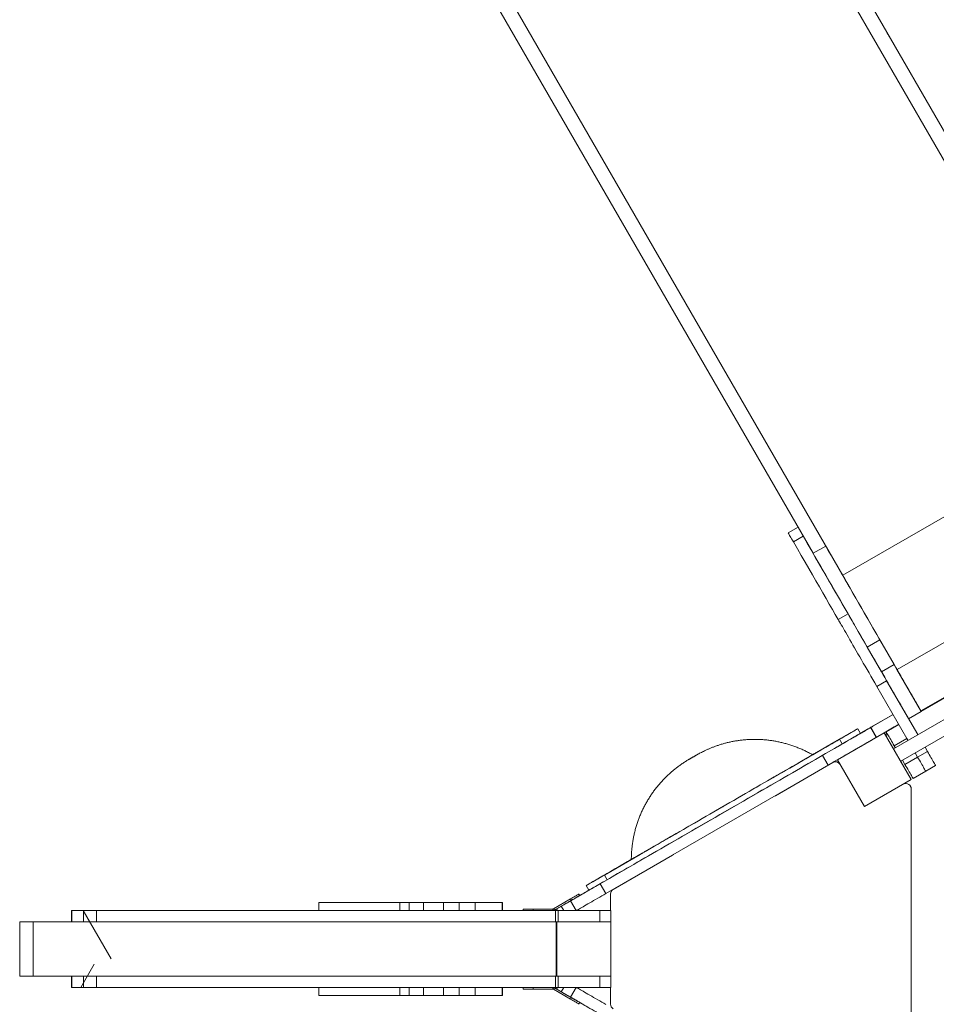
# Model space of a CAD drawing. Units: millimetres. Extents: x 963 to 18704, y 356 to 11722.
# Drawn here: x 2581 to 4277, y 5843 to 7665 of the extents above; entities that cross this region are included whole.
import ezdxf

# ---------------------------------------------------------------- set-up
doc = ezdxf.new("R2010")
doc.units = ezdxf.units.MM
doc.layers.add('DiKom', color=7, linetype='Continuous')

msp = doc.modelspace()

# ---------------------------------------------------------------- linework, layer by layer
at = {"layer": 'DiKom', "color": 7, "linetype": 'Continuous', "lineweight": 15}
for p, q in [((4549.9, 7009.5), (3722.5, 8442.7)), ((4544.9, 6964.2), (3699.1, 8429.2)), ((3797, 8313.7), (4540.5, 7025.8)), ((4048.7, 6677.7), (3202.9, 8142.7)), ((4072, 6691.2), (3226.2, 8156.2)), ((4103.5, 6636.7), (3283.5, 8057)), ((4103.4, 6637), (4576.2, 6910)), ((4020.9, 6725.8), (4002.7, 6715.3)), ((4204.1, 6462.6), (4676.9, 6735.6)), ((4030.3, 6709.5), (4012.1, 6699)), ((4072, 6691.2), (4048.7, 6677.7)), ((4795.4, 6661.6), (4197.2, 6316.3)), ((4248.2, 6386.1), (4721, 6659.1)), ((4721.5, 6658.2), (4248.7, 6385.2)), ((4210.7, 6292.9), (4808.9, 6638.3)), ((4113.4, 6565.6), (4095.2, 6555.1)), ((4172.3, 6517.5), (4148.9, 6504)), ((4175.3, 6458.3), (4148.9, 6504)), ((4198.7, 6471.8), (4172.3, 6517.5)), ((4198.7, 6471.8), (4175.3, 6458.3)), ((4248.7, 6385.2), (4203.8, 6463)), ((4184.7, 6442), (4166.5, 6431.5)), ((4166.5, 6431.5), (4222.1, 6335.3)), ((4184.7, 6442), (4242.3, 6342.3)), ((4196.6, 6379.4), (4155.7, 6355.8)), ((4156, 6355.9), (4196.6, 6379.4)), ((4248.7, 6385.2), (4225.3, 6371.7)), ((4240, 6380.2), (4248.7, 6385.2)), ((4248.7, 6385.2), (4248.7, 6385.2)), ((4160.3, 6358.4), (4160.3, 6358.4)), ((4203.7, 6359.2), (4180.3, 6345.7)), ((4180.3, 6345.7), (4203.7, 6359.2)), ((4183.7, 6347.7), (4207.1, 6361.2)), ((4183.7, 6347.7), (4207.1, 6361.2)), ((4207.1, 6361.2), (4188.9, 6350.7)), ((4207.1, 6361.2), (4188.9, 6350.7)), ((4203.7, 6359.2), (4207.1, 6361.2)), ((4203.7, 6359.2), (4203.7, 6359.2)), ((4203.7, 6359.2), (4203.7, 6359.2)), ((4203.7, 6359.2), (4203.7, 6359.2)), ((4225.3, 6371.7), (4225.3, 6371.7)), ((4180.3, 6345.7), (4093.7, 6295.7)), ((4136.2, 6344.5), (4131.2, 6353.2)), ((4138.4, 6345.8), (4136.2, 6344.5)), ((4155, 6355.3), (4155.7, 6355.8)), ((4155, 6355.3), (4165.5, 6337.2)), ((4155.7, 6355.8), (4166.2, 6337.6)), ((4156, 6356), (4155.9, 6356)), ((4155.9, 6356), (4156, 6355.9)), ((4156, 6356), (4156, 6355.9)), ((4180.3, 6345.7), (4198.9, 6356.5)), ((4180.3, 6345.7), (4185.2, 6337.2)), ((4180.3, 6345.7), (4180.3, 6345.7)), ((4180.3, 6345.7), (4180.3, 6345.7)), ((4230.3, 6259.1), (4180.3, 6345.7)), ((4180.3, 6345.7), (4180.3, 6345.7)), ((4183.7, 6347.7), (4183.7, 6347.7)), ((4183.9, 6341.9), (4183.9, 6341.9)), ((4188.7, 6350.6), (4188.9, 6350.7)), ((4188.9, 6350.7), (4188.8, 6350.6)), ((4188.9, 6350.7), (4188.9, 6350.7)), ((4031.4, 6295.6), (4097.4, 6333.6)), ((4097.4, 6333.6), (4102.4, 6325)), ((4165.5, 6337.2), (4166.2, 6337.6)), ((4185.3, 6337.1), (4197.3, 6316.3)), ((4198.7, 6321.7), (4222.1, 6335.2)), ((4200.7, 6318.3), (4198.7, 6321.7)), ((4224.1, 6331.8), (4222.1, 6335.2)), ((3654.6, 6066.4), (4065.9, 6303.9)), ((4065.9, 6303.9), (4076.4, 6285.7)), ((4242.1, 6300.6), (4237.6, 6308.4)), ((4237.6, 6308.4), (4242.1, 6300.6)), ((4260.3, 6311.1), (4242.1, 6300.6)), ((4255.8, 6318.9), (4260.3, 6311.1)), ((4260.3, 6311.1), (4255.8, 6318.9)), ((3665.1, 6048.2), (4076.4, 6285.7)), ((4085.1, 6290.5), (3979.2, 6229.3)), ((4085.1, 6290.5), (3979.2, 6229.3)), ((4085.1, 6290.5), (4085.1, 6290.5)), ((4093.7, 6295.7), (4143.7, 6209.1)), ((4093.7, 6295.7), (4093.7, 6295.7)), ((4210.8, 6292.9), (4225.3, 6267.8)), ((4218.7, 6287.1), (4214.2, 6294.9)), ((4218.7, 6287.1), (4242.1, 6300.6)), ((4275.3, 6285.1), (4257.1, 6274.6)), ((4275.3, 6285.1), (4257.1, 6274.6)), ((4275.3, 6285.1), (4275.3, 6285.1)), ((4233.7, 6261.1), (4257.1, 6274.6)), ((4233.8, 6261.1), (4257.1, 6274.6)), ((4257.1, 6274.6), (4257.1, 6274.6)), ((4257.1, 6274.6), (4257.1, 6274.6)), ((4143.7, 6209.1), (4230.3, 6259.1)), ((4230.3, 6259.1), (4230.3, 6259.1)), ((4233.7, 6261.1), (4233.8, 6261.1)), ((3979.2, 6229.3), (3977.4, 6228.5)), ((3977.4, 6228.6), (3979.2, 6229.3)), ((3979.2, 6229.3), (3979.2, 6229.3)), ((4230.3, 6242), (4230.3, 6242)), ((4230.3, 5649.7), (4230.3, 6241.8)), ((3662.4, 6082.5), (3728.4, 6120.6)), ((3790.2, 6120.5), (3788.7, 6119.3)), ((3788.7, 6119.3), (3790.2, 6120.5)), ((3788.7, 6119.3), (3679, 6056.1)), ((3788.7, 6119.3), (3679, 6056.1)), ((3788.7, 6119.3), (3788.7, 6119.3)), ((3654.6, 6066.4), (3665.1, 6048.2)), ((3662.4, 6082.5), (3667.4, 6073.8)), ((3617, 6044.7), (3615.5, 6047.3)), ((3628.9, 6063.2), (3633.9, 6054.5)), ((3674, 6047.4), (3674, 6016.7)), ((3674, 6047.4), (3674, 6047.4)), ((3674, 6047.4), (3674, 6016.7)), ((3679, 6056.1), (3679, 6056.1)), ((3133.9, 6031.7), (3133.9, 6016.7)), ((3133.9, 6031.7), (3283.9, 6031.7)), ((3283.9, 6016.7), (3283.9, 6031.7)), ((3283.9, 6031.7), (3301, 6031.7)), ((3301, 6031.7), (3301, 6016.7)), ((3301, 6031.7), (3328.1, 6031.7)), ((3328.1, 6031.7), (3328.1, 6016.7)), ((3328.1, 6031.7), (3364.9, 6031.7)), ((3364.9, 6016.7), (3364.9, 6031.7)), ((3364.9, 6031.7), (3394, 6031.7)), ((3394, 6031.7), (3394, 6016.7)), ((3394, 6031.7), (3423.7, 6031.7)), ((3423.7, 6031.7), (3423.7, 6016.7)), ((3423.7, 6031.7), (3473.6, 6031.7)), ((3473.6, 6031.7), (3473.6, 6016.7)), ((3473.6, 6031.7), (3473.8, 6031.7)), ((3473.8, 6016.7), (3473.8, 6031.7)), ((3599.9, 6038.3), (3568.4, 6020.1)), ((3601.4, 6035.7), (3569.9, 6017.5)), ((3600, 6034.9), (3599.8, 6034.8)), ((3599.8, 6034.8), (3610.3, 6016.7)), ((3599.9, 6038.3), (3601.4, 6035.7)), ((2676.3, 6016.7), (2676.3, 5995.7)), ((2676.3, 6016.7), (2677, 6016.7)), ((2677, 6016.7), (2677, 5995.7)), ((2677, 6016.7), (2698.4, 6016.7)), ((2749.6, 5927.7), (2698.2, 6016.7)), ((2698.4, 5995.7), (2698.4, 6016.7)), ((2698.4, 6016.7), (2722.8, 6016.7)), ((2722.8, 6016.7), (2722.8, 5995.7)), ((2722.8, 6016.7), (3571.9, 6016.7)), ((3512.5, 6019.7), (3512.5, 6016.7)), ((3530.5, 6019.7), (3512.5, 6019.7)), ((3530.5, 6019.7), (3530.5, 6016.7)), ((3566.9, 6019.7), (3530.5, 6019.7)), ((3566.9, 6019.7), (3566.9, 6016.7)), ((3568.4, 6020.1), (3569.9, 6017.5)), ((3569.6, 6017.4), (3568.5, 6016.7)), ((3571.9, 5995.7), (3571.9, 6016.7)), ((3571.9, 6016.7), (3576.9, 6016.7)), ((3574, 6019.9), (3582.7, 6024.9)), ((3574, 6019.9), (3575.8, 6016.7)), ((3576.9, 6016.7), (3576.9, 5995.7)), ((3576.9, 6016.7), (3654.3, 6016.7)), ((3587.4, 6016.7), (3582.7, 6024.9)), ((3654.3, 5995.7), (3654.3, 6016.7)), ((3654.3, 6016.7), (3674.3, 6016.7)), ((3674.3, 6016.7), (3674.3, 5995.7)), ((2580.6, 5995.7), (2580.6, 5895.7)), ((2605.8, 5995.7), (2580.6, 5995.7)), ((2605.8, 5895.7), (2605.8, 5995.7)), ((2605.8, 5995.7), (3571.9, 5995.7)), ((2722.8, 5995.7), (3571.9, 5995.7)), ((3574.3, 5995.7), (3571.9, 5995.7)), ((3574.1, 5995.7), (3573.5, 5995.4)), ((3573.5, 5895.7), (3573.5, 5995.7)), ((3674.3, 5995.7), (3574.3, 5995.7)), ((3574.3, 5995.7), (3574.3, 5895.7)), ((3674.3, 5895.7), (3674.3, 5995.7)), ((2693.6, 5874.7), (2718.4, 5917.7)), ((2580.6, 5895.7), (2605.8, 5895.7)), ((2605.8, 5895.7), (3571.9, 5895.7)), ((2676.3, 5895.7), (2676.3, 5874.7)), ((2677, 5874.7), (2677, 5895.7)), ((2698.4, 5895.7), (2698.4, 5874.7)), ((2722.8, 5874.7), (2722.8, 5895.7)), ((2722.8, 5895.7), (3571.9, 5895.7)), ((3571.9, 5895.7), (3571.9, 5874.7)), ((3574.3, 5895.7), (3571.9, 5895.7)), ((3574.1, 5895.7), (3573.5, 5896.1)), ((3574.3, 5895.7), (3674.3, 5895.7)), ((3576.9, 5874.7), (3576.9, 5895.7)), ((3654.3, 5895.7), (3654.3, 5874.7)), ((3674.3, 5874.7), (3674.3, 5895.7)), ((2676.3, 5874.7), (2677, 5874.7)), ((2677, 5874.7), (2698.4, 5874.7)), ((2698.4, 5874.7), (2722.8, 5874.7)), ((2722.8, 5874.7), (3571.9, 5874.7)), ((3133.9, 5874.7), (3133.9, 5859.7)), ((3283.9, 5859.7), (3283.9, 5874.7)), ((3301, 5859.7), (3301, 5874.7)), ((3328.1, 5859.7), (3328.1, 5874.7)), ((3364.9, 5859.7), (3364.9, 5874.7)), ((3394, 5859.7), (3394, 5874.7)), ((3423.7, 5874.7), (3423.7, 5859.7)), ((3473.6, 5859.7), (3473.6, 5874.7)), ((3473.8, 5859.7), (3473.8, 5874.7)), ((3512.5, 5874.7), (3512.5, 5871.7)), ((3512.5, 5871.7), (3530.5, 5871.7)), ((3530.5, 5871.7), (3530.5, 5874.7)), ((3530.5, 5871.7), (3566.9, 5871.7)), ((3566.9, 5874.7), (3566.9, 5871.7)), ((3569.9, 5873.9), (3568.4, 5871.3)), ((3568.4, 5871.3), (3599.9, 5853.1)), ((3569.9, 5873.9), (3601.4, 5855.7)), ((3571.9, 5874.7), (3576.9, 5874.7)), ((3574, 5871.6), (3575.8, 5874.7)), ((3574, 5871.6), (3582.7, 5866.6)), ((3576.9, 5874.7), (3654.3, 5874.7)), ((3587.4, 5874.7), (3582.7, 5866.6)), ((3599.8, 5856.6), (3610.3, 5874.7)), ((3654.3, 5874.7), (3674.3, 5874.7)), ((3674, 5874.7), (3674, 5843.8)), ((3674, 5874.7), (3674, 5843.8)), ((3133.9, 5859.7), (3283.9, 5859.7)), ((3283.9, 5859.7), (3301, 5859.7)), ((3301, 5859.7), (3328.1, 5859.7)), ((3328.1, 5859.7), (3364.9, 5859.7)), ((3364.9, 5859.7), (3394, 5859.7)), ((3394, 5859.7), (3423.7, 5859.7)), ((3423.7, 5859.7), (3473.6, 5859.7)), ((3473.6, 5859.7), (3473.8, 5859.7)), ((3600, 5856.6), (3599.8, 5856.6)), ((3599.9, 5853.1), (3601.4, 5855.7)), ((3615.5, 5844.1), (3617, 5846.7)), ((3674, 5843.8), (3674, 5843.8)), ((3674, 5843.6), (3674, 5843.8)), ((3674, 5843.6), (3674, 5843.6))]:
    msp.add_line(p, q, dxfattribs=at)
at = {"layer": 'DiKom', "color": 7, "linetype": 'Continuous', "lineweight": 15, "flags": 128}
for points in [[(4190, 7632.9), (4189.9, 7633.1), (4189.7, 7633.5), (4189.3, 7634.2), (4188.7, 7635.1), (4188.2, 7636.1), (4187.6, 7637.2), (4187, 7638.1), (4186.5, 7638.9), (4186.2, 7639.5), (4186, 7639.8), (4186, 7639.8), (4186.2, 7639.5), (4186.5, 7638.9), (4187, 7638.1), (4187.6, 7637.2), (4188.2, 7636.1), (4188.7, 7635.1), (4189.3, 7634.2), (4189.7, 7633.5), (4189.9, 7633.1), (4190, 7632.9)], [(4002.7, 6715.3), (4002.7, 6715.3), (4002.9, 6715), (4003.2, 6714.4), (4003.7, 6713.5), (4004.4, 6712.3), (4005.3, 6710.8), (4006.3, 6709), (4007.5, 6706.9), (4008.9, 6704.6), (4010.4, 6701.9), (4012.1, 6699)], [(4113.4, 6565.6), (4108, 6574.9), (4102.4, 6584.5), (4096.7, 6594.4), (4090.8, 6604.6), (4084.8, 6615.1), (4078.6, 6625.9), (4072.2, 6637), (4065.6, 6648.3), (4058.9, 6660), (4052, 6671.9), (4044.9, 6684.2), (4037.7, 6696.7), (4030.3, 6709.5)], [(4095.2, 6555.1), (4089.8, 6564.4), (4084.3, 6574), (4078.5, 6583.9), (4072.7, 6594.1), (4066.6, 6604.6), (4060.4, 6615.4), (4054, 6626.5), (4047.4, 6637.8), (4040.7, 6649.5), (4033.8, 6661.4), (4026.7, 6673.7), (4019.5, 6686.2), (4012.1, 6699)], [(4172.3, 6517.5), (4166.7, 6527.2), (4161.1, 6537), (4155.5, 6546.7), (4149.9, 6556.3), (4144.3, 6566), (4138.8, 6575.6), (4133.3, 6585.1), (4127.9, 6594.5), (4122.4, 6603.9), (4117.1, 6613.2), (4111.8, 6622.4), (4106.5, 6631.4), (4101.4, 6640.4), (4096.3, 6649.2), (4091.2, 6657.9), (4086.3, 6666.5), (4081.5, 6674.9), (4076.7, 6683.1), (4072, 6691.2)], [(4148.9, 6504), (4143.3, 6513.7), (4137.7, 6523.5), (4132.1, 6533.2), (4126.5, 6542.8), (4121, 6552.5), (4115.4, 6562.1), (4109.9, 6571.6), (4104.5, 6581), (4099.1, 6590.4), (4093.7, 6599.7), (4088.4, 6608.9), (4083.2, 6617.9), (4078, 6626.9), (4072.9, 6635.7), (4067.9, 6644.4), (4062.9, 6653), (4058.1, 6661.4), (4053.3, 6669.6), (4048.7, 6677.7)], [(4203.8, 6463), (4198.2, 6472.7), (4192.6, 6482.4), (4187, 6492.1), (4181.4, 6501.8), (4175.8, 6511.4), (4170.3, 6521), (4164.8, 6530.5), (4159.3, 6540), (4153.9, 6549.4), (4148.6, 6558.6), (4143.3, 6567.8), (4138, 6576.9), (4132.9, 6585.9), (4127.8, 6594.7), (4122.7, 6603.4), (4117.8, 6612), (4113, 6620.3), (4108.2, 6628.6), (4103.5, 6636.7)], [(4115.7, 6615.6), (4115.6, 6615.7), (4115.4, 6616.2), (4114.9, 6616.9), (4114.4, 6617.8), (4113.8, 6618.8), (4113.3, 6619.8), (4112.7, 6620.8), (4112.2, 6621.6), (4111.9, 6622.2), (4111.7, 6622.5), (4111.7, 6622.5), (4111.9, 6622.2), (4112.2, 6621.6), (4112.7, 6620.8), (4113.3, 6619.8), (4113.8, 6618.8), (4114.4, 6617.8), (4114.9, 6616.9), (4115.4, 6616.2), (4115.6, 6615.7), (4115.7, 6615.6)], [(4113.4, 6565.6), (4114.6, 6563.5), (4115.9, 6561.2), (4117.4, 6558.5), (4119.1, 6555.6), (4121, 6552.5), (4122.9, 6549), (4125.1, 6545.3), (4127.3, 6541.4), (4129.7, 6537.2), (4132.3, 6532.8), (4134.9, 6528.2), (4137.7, 6523.4), (4140.6, 6518.5), (4143.6, 6513.3), (4146.7, 6507.9), (4149.8, 6502.4), (4153.1, 6496.8), (4156.4, 6491.1), (4159.8, 6485.2), (4163.2, 6479.2), (4166.7, 6473.1), (4170.3, 6467), (4173.9, 6460.8), (4177.5, 6454.5), (4181.1, 6448.3), (4184.7, 6442)], [(4095.2, 6555.1), (4096.4, 6553), (4097.7, 6550.7), (4099.3, 6548), (4100.9, 6545.1), (4102.8, 6542), (4104.8, 6538.5), (4106.9, 6534.8), (4109.2, 6530.9), (4111.6, 6526.7), (4114.1, 6522.3), (4116.7, 6517.7), (4119.5, 6512.9), (4122.4, 6508), (4125.4, 6502.8), (4128.5, 6497.4), (4131.6, 6491.9), (4134.9, 6486.3), (4138.2, 6480.6), (4141.6, 6474.7), (4145.1, 6468.7), (4148.6, 6462.6), (4152.1, 6456.5), (4155.7, 6450.3), (4159.3, 6444), (4162.9, 6437.8), (4166.5, 6431.5)], [(4248.7, 6385.2), (4248.6, 6385.4), (4248.3, 6385.8), (4247.9, 6386.6), (4247.2, 6387.7), (4246.4, 6389.1), (4245.5, 6390.8), (4244.3, 6392.8), (4243, 6395.1), (4241.5, 6397.7), (4239.8, 6400.5), (4238.1, 6403.6), (4236.1, 6407), (4234.1, 6410.6), (4231.9, 6414.4), (4229.5, 6418.4), (4227.1, 6422.6), (4224.6, 6427), (4221.9, 6431.6), (4219.2, 6436.3), (4216.4, 6441.1), (4213.6, 6446.1), (4210.7, 6451.1), (4207.7, 6456.2), (4204.7, 6461.4), (4201.7, 6466.6), (4198.7, 6471.8)], [(4225.3, 6371.7), (4225.2, 6371.9), (4225, 6372.3), (4224.5, 6373.1), (4223.9, 6374.2), (4223.1, 6375.6), (4222.1, 6377.3), (4220.9, 6379.3), (4219.6, 6381.6), (4218.1, 6384.2), (4216.5, 6387), (4214.7, 6390.1), (4212.7, 6393.5), (4210.7, 6397.1), (4208.5, 6400.9), (4206.2, 6404.9), (4203.7, 6409.1), (4201.2, 6413.5), (4198.6, 6418.1), (4195.8, 6422.8), (4193, 6427.6), (4190.2, 6432.6), (4187.3, 6437.6), (4184.3, 6442.7), (4181.3, 6447.9), (4178.3, 6453.1), (4175.3, 6458.3)], [(4225.7, 6425.1), (4225.6, 6425.2), (4225.4, 6425.7), (4225, 6426.4), (4224.4, 6427.3), (4223.9, 6428.3), (4223.3, 6429.3), (4222.7, 6430.3), (4222.2, 6431.1), (4221.9, 6431.6), (4221.7, 6431.9), (4221.7, 6431.9), (4221.9, 6431.6), (4222.2, 6431.1), (4222.7, 6430.3), (4223.3, 6429.3), (4223.9, 6428.3), (4224.4, 6427.3), (4225, 6426.4), (4225.4, 6425.7), (4225.6, 6425.2), (4225.7, 6425.1)], [(4160.3, 6358.4), (4160.1, 6358.3), (4159.6, 6358.1), (4158.8, 6357.6), (4157.7, 6356.9), (4156.2, 6356.1), (4155.7, 6355.8)], [(4156, 6355.9), (4156.2, 6356.1), (4157.7, 6356.9), (4158.8, 6357.6), (4159.6, 6358.1), (4160.1, 6358.3), (4160.3, 6358.4)], [(4203.7, 6359.2), (4204.5, 6359.7), (4205.1, 6360), (4205.4, 6360.2), (4205.3, 6360.2), (4205, 6360), (4204.4, 6359.6), (4203.5, 6359.2), (4202.5, 6358.6), (4201.5, 6358), (4200.5, 6357.4), (4199.6, 6356.9), (4198.9, 6356.5)], [(4097.4, 6333.6), (4101.7, 6336.1), (4105.7, 6338.4), (4109.4, 6340.5), (4112.8, 6342.5), (4115.9, 6344.3), (4118.8, 6346), (4121.4, 6347.5), (4123.7, 6348.8), (4125.6, 6349.9), (4127.3, 6350.9), (4128.7, 6351.7), (4129.8, 6352.3), (4130.6, 6352.8), (4131, 6353.1), (4131.2, 6353.2), (4131, 6353.1), (4130.6, 6352.8), (4129.8, 6352.4), (4128.8, 6351.8), (4127.4, 6351), (4125.8, 6350), (4123.8, 6348.9), (4121.5, 6347.6), (4119, 6346.1), (4116.1, 6344.5), (4113, 6342.7), (4109.6, 6340.7), (4105.9, 6338.6), (4101.9, 6336.3), (4097.7, 6333.8), (4093.2, 6331.2), (4088.4, 6328.5), (4083.4, 6325.6), (4078.1, 6322.5), (4072.6, 6319.3), (4066.9, 6316), (4060.9, 6312.6), (4054.7, 6309), (4048.3, 6305.3), (4047.8, 6305)], [(4065.9, 6303.9), (4071.7, 6307.2), (4077.4, 6310.5), (4083, 6313.8), (4088.5, 6316.9), (4093.8, 6320), (4099, 6323), (4104.1, 6325.9), (4108.9, 6328.7), (4113.6, 6331.4), (4118.1, 6334), (4122.3, 6336.5), (4126.4, 6338.8), (4130.2, 6341), (4133.7, 6343), (4137, 6345), (4140.1, 6346.7), (4142.9, 6348.3), (4145.4, 6349.8), (4147.6, 6351.1), (4149.6, 6352.2), (4151.2, 6353.1), (4152.6, 6353.9), (4153.6, 6354.5), (4154.4, 6355), (4154.9, 6355.3), (4155, 6355.3)], [(4102.4, 6325), (4106.7, 6327.4), (4110.7, 6329.7), (4114.4, 6331.9), (4117.8, 6333.9), (4120.9, 6335.7), (4123.8, 6337.3), (4126.4, 6338.8), (4128.7, 6340.1), (4130.6, 6341.3), (4132.3, 6342.3), (4133.7, 6343.1), (4134.8, 6343.7), (4135.6, 6344.1), (4136, 6344.4), (4136.2, 6344.5), (4136.2, 6344.5)], [(4123.5, 6337.1), (4123.6, 6337.2), (4124.1, 6337.5), (4124.8, 6337.9), (4125.7, 6338.4), (4126.7, 6339), (4127.7, 6339.6), (4128.5, 6340.1), (4129.1, 6340.4), (4129.5, 6340.6), (4129.5, 6340.6), (4129.2, 6340.4), (4128.5, 6340.1), (4127.7, 6339.6), (4126.7, 6339), (4125.7, 6338.4), (4124.8, 6337.9), (4124.1, 6337.5), (4123.6, 6337.2), (4123.5, 6337.1)], [(4123.5, 6337.1), (4123.6, 6337.2), (4124.1, 6337.5), (4124.8, 6337.9), (4125.7, 6338.4), (4126.7, 6339), (4127.7, 6339.6), (4128.5, 6340.1), (4129.1, 6340.4), (4129.5, 6340.6), (4129.5, 6340.6), (4129.2, 6340.4), (4128.5, 6340.1), (4127.7, 6339.6), (4126.7, 6339), (4125.7, 6338.4), (4124.8, 6337.9), (4124.1, 6337.5), (4123.6, 6337.2), (4123.5, 6337.1)], [(4155.9, 6356), (4155.8, 6355.9), (4155.3, 6355.6), (4154.5, 6355.1), (4153.4, 6354.5), (4152, 6353.7), (4150.3, 6352.7), (4148.3, 6351.6), (4146.2, 6350.3), (4143.8, 6349), (4141.2, 6347.5), (4138.5, 6345.9), (4136.2, 6344.6)], [(4136.2, 6344.5), (4138.6, 6345.9), (4141.3, 6347.5), (4143.8, 6348.9), (4146.2, 6350.3), (4148.4, 6351.6), (4150.3, 6352.7), (4152, 6353.7), (4153.4, 6354.5), (4154.5, 6355.1), (4155.3, 6355.6), (4155.8, 6355.9), (4156, 6356)], [(4155.7, 6355.8), (4155.5, 6355.7), (4155, 6355.4), (4154.1, 6354.9), (4152.9, 6354.2), (4151.4, 6353.3), (4149.7, 6352.3), (4147.7, 6351.2), (4145.6, 6349.9), (4143.2, 6348.6), (4140.8, 6347.2), (4138.4, 6345.8)], [(4198.7, 6321.7), (4197.1, 6324.6), (4195.4, 6327.5), (4193.8, 6330.3), (4192.2, 6333), (4190.8, 6335.6), (4189.4, 6337.9), (4188.1, 6340.1), (4187, 6342), (4186, 6343.7), (4185.2, 6345.1), (4184.6, 6346.3), (4184.1, 6347.1), (4183.8, 6347.5), (4183.7, 6347.7)], [(3662.4, 6082.5), (3666.9, 6085.1), (3671.7, 6087.8), (3676.7, 6090.7), (3682, 6093.8), (3687.5, 6097), (3693.2, 6100.3), (3699.2, 6103.7), (3705.4, 6107.3), (3711.8, 6111), (3718.4, 6114.8), (3725.2, 6118.7), (3732.2, 6122.8), (3739.4, 6126.9), (3746.7, 6131.2), (3754.2, 6135.5), (3761.9, 6139.9), (3769.7, 6144.4), (3777.6, 6149), (3785.7, 6153.7), (3793.9, 6158.4), (3802.2, 6163.2), (3810.6, 6168), (3819, 6172.9), (3827.6, 6177.8), (3836.2, 6182.8), (3844.8, 6187.8), (3853.5, 6192.8), (3862.2, 6197.9), (3871, 6202.9), (3879.8, 6208), (3888.5, 6213), (3897.3, 6218.1), (3906, 6223.1), (3914.7, 6228.2), (3923.4, 6233.2), (3932, 6238.1), (3940.5, 6243.1), (3949, 6247.9), (3957.4, 6252.8), (3965.7, 6257.6), (3973.9, 6262.3), (3981.9, 6267), (3989.9, 6271.6), (3997.7, 6276.1), (4005.4, 6280.5), (4012.9, 6284.8), (4020.3, 6289.1), (4027.4, 6293.2), (4034.4, 6297.3), (4041.3, 6301.2), (4047.9, 6305), (4054.3, 6308.7), (4060.5, 6312.3), (4066.5, 6315.8), (4072.3, 6319.1), (4077.8, 6322.3), (4083.1, 6325.4), (4088.1, 6328.3), (4092.9, 6331), (4097.4, 6333.6)], [(3667.4, 6073.8), (3671.9, 6076.4), (3676.7, 6079.2), (3681.7, 6082.1), (3687, 6085.1), (3692.5, 6088.3), (3698.2, 6091.6), (3704.2, 6095.1), (3710.4, 6098.6), (3716.8, 6102.3), (3723.4, 6106.1), (3730.2, 6110.1), (3737.2, 6114.1), (3744.4, 6118.3), (3751.7, 6122.5), (3759.2, 6126.8), (3766.9, 6131.3), (3774.7, 6135.8), (3782.6, 6140.3), (3790.7, 6145), (3798.9, 6149.7), (3807.2, 6154.5), (3815.6, 6159.4), (3824, 6164.2), (3832.6, 6169.2), (3841.2, 6174.1), (3849.8, 6179.1), (3858.5, 6184.2), (3867.2, 6189.2), (3876, 6194.3), (3884.8, 6199.3), (3893.5, 6204.4), (3902.3, 6209.4), (3911, 6214.5), (3919.7, 6219.5), (3928.4, 6224.5), (3937, 6229.5), (3945.5, 6234.4), (3954, 6239.3), (3962.4, 6244.1), (3970.7, 6248.9), (3978.9, 6253.6), (3986.9, 6258.3), (3994.9, 6262.9), (4002.7, 6267.4), (4010.4, 6271.8), (4017.9, 6276.2), (4025.3, 6280.4), (4032.4, 6284.6), (4039.4, 6288.6), (4046.3, 6292.6), (4052.9, 6296.4), (4059.3, 6300.1), (4065.5, 6303.7), (4071.5, 6307.1), (4077.3, 6310.5), (4082.8, 6313.6), (4088.1, 6316.7), (4093.1, 6319.6), (4097.9, 6322.4), (4102.4, 6325)], [(4076.9, 6321.8), (4077.7, 6322.3), (4078.3, 6322.6), (4078.6, 6322.8), (4078.6, 6322.8), (4078.3, 6322.6), (4077.7, 6322.3), (4076.9, 6321.8), (4075.9, 6321.3), (4074.9, 6320.7), (4073.9, 6320.1), (4073, 6319.6), (4072.3, 6319.2), (4071.9, 6318.9), (4071.7, 6318.8), (4071.9, 6318.9), (4072.3, 6319.2), (4073, 6319.6), (4073.9, 6320.1), (4074.9, 6320.7), (4075.9, 6321.3), (4076.9, 6321.8)], [(4076.4, 6285.7), (4082.2, 6289), (4087.9, 6292.3), (4093.5, 6295.6), (4099, 6298.7), (4104.3, 6301.8), (4109.5, 6304.8), (4114.6, 6307.7), (4119.4, 6310.5), (4124.1, 6313.2), (4128.6, 6315.8), (4132.8, 6318.3), (4136.9, 6320.6), (4140.7, 6322.8), (4144.2, 6324.9), (4147.5, 6326.8), (4150.6, 6328.5), (4153.4, 6330.1), (4155.9, 6331.6), (4158.1, 6332.9), (4160.1, 6334), (4161.7, 6335), (4163.1, 6335.7), (4164.1, 6336.4), (4164.9, 6336.8), (4165.4, 6337.1), (4165.5, 6337.2)], [(4103.6, 6337.2), (4104.4, 6337.7), (4104.9, 6338), (4105.3, 6338.2), (4105.3, 6338.2), (4104.9, 6338), (4104.4, 6337.7), (4103.6, 6337.2), (4102.6, 6336.6), (4101.6, 6336), (4100.6, 6335.5), (4099.7, 6334.9), (4099, 6334.5), (4098.5, 6334.3), (4098.4, 6334.2), (4098.5, 6334.3), (4099, 6334.5), (4099.7, 6334.9), (4100.6, 6335.5), (4101.6, 6336), (4102.6, 6336.6), (4103.6, 6337.2)], [(4047.9, 6305.1), (4048.6, 6305.5), (4050.4, 6306.5), (4051.9, 6307.4), (4053.1, 6308.1), (4054, 6308.6), (4054.6, 6309), (4054.9, 6309.1), (4054.9, 6309.1), (4054.6, 6308.9), (4054, 6308.6), (4053.1, 6308), (4051.8, 6307.3), (4050.3, 6306.5), (4048.5, 6305.4), (4046.4, 6304.2), (4043.9, 6302.8), (4041.2, 6301.2), (4038.2, 6299.5), (4035, 6297.6), (4031.4, 6295.6)], [(4260.3, 6311.1), (4262, 6308.2), (4263.6, 6305.3), (4265.3, 6302.5), (4266.8, 6299.8), (4268.3, 6297.3), (4269.7, 6294.9), (4270.9, 6292.7), (4272, 6290.8), (4273, 6289.1), (4273.8, 6287.7), (4274.5, 6286.6), (4274.9, 6285.8), (4275.2, 6285.3), (4275.3, 6285.1)], [(4275.3, 6285.1), (4275.2, 6285.3), (4274.9, 6285.8), (4274.5, 6286.6), (4273.8, 6287.7), (4273, 6289.1), (4272, 6290.8), (4270.9, 6292.7), (4269.7, 6294.9), (4268.3, 6297.3), (4266.8, 6299.8), (4265.3, 6302.5), (4263.7, 6305.3), (4262, 6308.2), (4260.3, 6311.1)], [(4031.4, 6295.6), (4027.6, 6293.4), (4023.6, 6291), (4019.3, 6288.5), (4014.7, 6285.9), (4009.9, 6283.1), (4004.9, 6280.2), (3999.7, 6277.2), (3994.2, 6274.1), (3988.6, 6270.8), (3982.7, 6267.4), (3976.7, 6263.9), (3970.5, 6260.4), (3964.2, 6256.7), (3957.7, 6252.9), (3951, 6249.1), (3944.3, 6245.2), (3937.4, 6241.2), (3930.4, 6237.2), (3923.4, 6233.1), (3916.2, 6229), (3909, 6224.9), (3901.8, 6220.7), (3894.5, 6216.5), (3887.2, 6212.3), (3879.9, 6208), (3872.5, 6203.8), (3865.2, 6199.6), (3857.9, 6195.4), (3850.7, 6191.2), (3843.5, 6187), (3836.4, 6182.9), (3829.3, 6178.8), (3822.3, 6174.8), (3815.5, 6170.9), (3808.7, 6167), (3802.1, 6163.1), (3795.6, 6159.4), (3789.3, 6155.7), (3783.1, 6152.2), (3777.1, 6148.7), (3771.2, 6145.3), (3765.6, 6142.1), (3760.2, 6138.9), (3754.9, 6135.9), (3749.9, 6133), (3745.1, 6130.2), (3740.6, 6127.6), (3736.3, 6125.1), (3732.2, 6122.8), (3728.4, 6120.6)], [(4021.2, 6289.6), (4021.3, 6289.7), (4021.8, 6290), (4022.5, 6290.4), (4023.4, 6290.9), (4024.4, 6291.5), (4025.4, 6292.1), (4026.4, 6292.6), (4027.2, 6293.1), (4027.8, 6293.4), (4028.1, 6293.6), (4028.1, 6293.6), (4027.8, 6293.4), (4027.2, 6293.1), (4026.4, 6292.6), (4025.4, 6292.1), (4024.4, 6291.5), (4023.4, 6290.9), (4022.5, 6290.4), (4021.8, 6290), (4021.3, 6289.7), (4021.2, 6289.6)], [(4233.7, 6261.1), (4233.6, 6261.3), (4233.4, 6261.8), (4232.9, 6262.6), (4232.2, 6263.7), (4231.4, 6265.1), (4230.5, 6266.8), (4229.3, 6268.7), (4228.1, 6270.9), (4226.7, 6273.3), (4225.2, 6275.8), (4223.7, 6278.5), (4222.1, 6281.3), (4220.4, 6284.2), (4218.7, 6287.1)], [(4257.1, 6274.6), (4257, 6274.8), (4256.7, 6275.3), (4256.3, 6276.1), (4255.6, 6277.2), (4254.8, 6278.6), (4253.8, 6280.3), (4252.7, 6282.2), (4251.5, 6284.4), (4250.1, 6286.8), (4248.6, 6289.3), (4247.1, 6292), (4245.5, 6294.8), (4243.8, 6297.7), (4242.1, 6300.6)], [(4242.1, 6300.6), (4243.8, 6297.7), (4245.5, 6294.8), (4247.1, 6292), (4248.6, 6289.3), (4250.1, 6286.8), (4251.5, 6284.4), (4252.7, 6282.2), (4253.8, 6280.3), (4254.8, 6278.6), (4255.6, 6277.2), (4256.3, 6276.1), (4256.7, 6275.3), (4257, 6274.8), (4257.1, 6274.6)], [(3876.3, 6206), (3876.5, 6206.1), (3876.9, 6206.3), (3877.6, 6206.7), (3878.5, 6207.3), (3879.5, 6207.8), (3880.6, 6208.4), (3881.5, 6209), (3882.3, 6209.5), (3882.9, 6209.8), (3883.2, 6210), (3883.2, 6210), (3882.9, 6209.8), (3882.3, 6209.5), (3881.5, 6209), (3880.6, 6208.4), (3879.5, 6207.8), (3878.5, 6207.3), (3877.6, 6206.7), (3876.9, 6206.3), (3876.5, 6206.1), (3876.3, 6206)], [(3728.4, 6120.6), (3724.9, 6118.6), (3721.7, 6116.7), (3718.7, 6115), (3716, 6113.4), (3713.6, 6112.1), (3711.5, 6110.8), (3709.7, 6109.8), (3708.2, 6108.9), (3707, 6108.2), (3706, 6107.7), (3705.4, 6107.3), (3705.1, 6107.2), (3705.1, 6107.2), (3705.5, 6107.4), (3706.1, 6107.7), (3707, 6108.3), (3708.2, 6109), (3709.8, 6109.8), (3711.6, 6110.9), (3712.2, 6111.3)], [(3731.6, 6122.4), (3731.8, 6122.5), (3732.2, 6122.8), (3732.9, 6123.2), (3733.8, 6123.7), (3734.8, 6124.3), (3735.8, 6124.9), (3736.8, 6125.4), (3737.6, 6125.9), (3738.2, 6126.2), (3738.5, 6126.4), (3738.5, 6126.4), (3738.2, 6126.2), (3737.6, 6125.9), (3736.8, 6125.4), (3735.8, 6124.9), (3734.8, 6124.3), (3733.8, 6123.7), (3732.9, 6123.2), (3732.2, 6122.8), (3731.8, 6122.5), (3731.6, 6122.4)], [(3712.2, 6111.3), (3712.2, 6111.3), (3705.8, 6107.6), (3699.6, 6104), (3693.6, 6100.5), (3687.8, 6097.2), (3682.3, 6094), (3677, 6090.9), (3672, 6088), (3667.2, 6085.3), (3662.7, 6082.7), (3658.4, 6080.2), (3654.4, 6077.9), (3650.7, 6075.8), (3647.3, 6073.8), (3644.1, 6072), (3641.3, 6070.3), (3638.7, 6068.8), (3636.4, 6067.5), (3634.4, 6066.4), (3632.8, 6065.4), (3631.4, 6064.6), (3630.3, 6064), (3629.5, 6063.5), (3629.1, 6063.2), (3628.9, 6063.2), (3629, 6063.2), (3629.5, 6063.5), (3630.2, 6063.9), (3631.3, 6064.5), (3632.7, 6065.3), (3634.3, 6066.3), (3636.3, 6067.4), (3638.5, 6068.7), (3641.1, 6070.2), (3643.9, 6071.8), (3647.1, 6073.6), (3650.5, 6075.6), (3654.2, 6077.7), (3658.2, 6080), (3662.4, 6082.5)], [(3686.9, 6096.7), (3685.9, 6096.1), (3684.9, 6095.5), (3683.9, 6094.9), (3683, 6094.4), (3682.3, 6094), (3681.9, 6093.7), (3681.7, 6093.6), (3681.9, 6093.7), (3682.3, 6094), (3683, 6094.4), (3683.9, 6094.9), (3684.9, 6095.5), (3685.9, 6096.1), (3686.9, 6096.6), (3687.7, 6097.1), (3688.3, 6097.4), (3688.6, 6097.6), (3688.6, 6097.6), (3688.3, 6097.5), (3687.7, 6097.1), (3686.9, 6096.7)], [(3599.8, 6034.8), (3600, 6034.9), (3600.5, 6035.2), (3601.3, 6035.6), (3602.5, 6036.3), (3603.9, 6037.1), (3605.7, 6038.2), (3607.7, 6039.3), (3610, 6040.7), (3612.6, 6042.2), (3615.4, 6043.8), (3618.4, 6045.5), (3621.6, 6047.4), (3625, 6049.3), (3628.5, 6051.3), (3632.1, 6053.4), (3635.8, 6055.6), (3639.6, 6057.7), (3643.4, 6059.9), (3647.2, 6062.1), (3650.9, 6064.3), (3654.6, 6066.4)], [(3633.9, 6054.5), (3634, 6054.6), (3634.5, 6054.8), (3635.2, 6055.3), (3636.3, 6055.9), (3637.7, 6056.7), (3639.3, 6057.6), (3641.3, 6058.8), (3643.5, 6060.1), (3646.1, 6061.5), (3648.9, 6063.2), (3652.1, 6065), (3655.5, 6067), (3659.2, 6069.1), (3663.2, 6071.4), (3667.4, 6073.8)], [(3659.9, 6081.1), (3658.9, 6080.5), (3657.9, 6079.9), (3656.9, 6079.3), (3656, 6078.8), (3655.3, 6078.4), (3654.9, 6078.1), (3654.7, 6078.1), (3654.9, 6078.1), (3655.3, 6078.4), (3656, 6078.8), (3656.9, 6079.3), (3657.9, 6079.9), (3658.9, 6080.5), (3659.9, 6081.1), (3660.7, 6081.5), (3661.3, 6081.9), (3661.6, 6082), (3661.6, 6082), (3661.3, 6081.9), (3660.7, 6081.5), (3659.9, 6081.1)], [(3615.5, 6047.3), (3615.3, 6047.2), (3614.8, 6046.9), (3614.1, 6046.5), (3613, 6045.9), (3611.7, 6045.1), (3610.1, 6044.2), (3608.3, 6043.2), (3606.3, 6042), (3604.3, 6040.8), (3602.1, 6039.6), (3599.9, 6038.3)], [(3610.5, 6016.7), (3611, 6017), (3611.8, 6017.5), (3613, 6018.1), (3614.4, 6019), (3616.2, 6020), (3618.2, 6021.2), (3620.5, 6022.5), (3623.1, 6024), (3625.9, 6025.6), (3628.9, 6027.3), (3632.1, 6029.2), (3635.5, 6031.1), (3639, 6033.1), (3642.6, 6035.2), (3646.3, 6037.4), (3650.1, 6039.5), (3653.9, 6041.7), (3657.7, 6043.9), (3661.4, 6046.1), (3665.1, 6048.2)], [(3633.9, 6054.5), (3630.6, 6052.6), (3626.4, 6050.2), (3622.6, 6048), (3619, 6045.9), (3616.9, 6044.7)], [(3582.7, 6024.9), (3585.1, 6026.3), (3587.6, 6027.7), (3589.9, 6029), (3592, 6030.3), (3594, 6031.4), (3595.8, 6032.4), (3597.2, 6033.3), (3598.4, 6034), (3599.3, 6034.5), (3599.8, 6034.8), (3600, 6034.9)], [(3597.5, 6033.5), (3597.7, 6033.6), (3598.2, 6033.8), (3598.9, 6034.3), (3599.8, 6034.8), (3600.8, 6035.4), (3601.8, 6035.9), (3602.6, 6036.4), (3603.2, 6036.8), (3603.6, 6037), (3603.6, 6037), (3603.2, 6036.8), (3602.6, 6036.4), (3601.8, 6035.9), (3600.8, 6035.4), (3599.8, 6034.8), (3598.9, 6034.3), (3598.2, 6033.8), (3597.7, 6033.6), (3597.5, 6033.5)], [(3617, 6044.7), (3616.8, 6044.6), (3616.3, 6044.3), (3615.6, 6043.9), (3614.5, 6043.3), (3613.2, 6042.5), (3611.6, 6041.6), (3609.8, 6040.6), (3607.8, 6039.4), (3605.8, 6038.2), (3603.6, 6037), (3601.4, 6035.7)], [(3568.5, 6016.7), (3569.1, 6017.1), (3571.6, 6018.5), (3574, 6019.9)], [(3569.8, 5874), (3569.6, 5874.1), (3568.5, 5874.7)], [(3568.5, 5874.7), (3569.1, 5874.4), (3571.6, 5873), (3574, 5871.6)], [(3582.7, 5866.6), (3585.1, 5865.1), (3587.6, 5863.7), (3589.9, 5862.4), (3592, 5861.1), (3594, 5860), (3595.8, 5859), (3597.2, 5858.1), (3598.4, 5857.5), (3599.3, 5857), (3599.8, 5856.7), (3600, 5856.6)], [(3610.5, 5874.7), (3611, 5874.5), (3611.8, 5874), (3613, 5873.3), (3614.4, 5872.5), (3616.2, 5871.5), (3618.2, 5870.3), (3620.5, 5869), (3623.1, 5867.5), (3625.9, 5865.9), (3628.9, 5864.1), (3632.1, 5862.3), (3635.5, 5860.3), (3639, 5858.3), (3642.6, 5856.2), (3646.3, 5854.1), (3650.1, 5851.9), (3653.9, 5849.7), (3657.7, 5847.5), (3661.4, 5845.4), (3665.1, 5843.2)], [(3597.5, 5858), (3597.7, 5857.9), (3598.2, 5857.6), (3598.9, 5857.2), (3599.8, 5856.6), (3600.8, 5856.1), (3601.8, 5855.5), (3602.6, 5855), (3603.2, 5854.7), (3603.6, 5854.5), (3603.6, 5854.5), (3603.2, 5854.7), (3602.6, 5855), (3601.8, 5855.5), (3600.8, 5856.1), (3599.8, 5856.6), (3598.9, 5857.2), (3598.2, 5857.6), (3597.7, 5857.9), (3597.5, 5858)], [(3599.8, 5856.6), (3600, 5856.6), (3600.5, 5856.3), (3601.3, 5855.8), (3602.5, 5855.1), (3603.9, 5854.3), (3605.7, 5853.3), (3607.7, 5852.1), (3610, 5850.8), (3612.6, 5849.3), (3615.4, 5847.7), (3618.4, 5845.9), (3621.6, 5844.1), (3625, 5842.1), (3628.5, 5840.1), (3632.1, 5838), (3635.8, 5835.9), (3639.6, 5833.7), (3643.4, 5831.5), (3647.2, 5829.3), (3650.9, 5827.2), (3654.6, 5825)], [(3599.9, 5853.1), (3602.1, 5851.9), (3604.3, 5850.6), (3606.3, 5849.4), (3608.3, 5848.3), (3610.1, 5847.2), (3611.7, 5846.3), (3613, 5845.6), (3614.1, 5845), (3614.8, 5844.5), (3615.3, 5844.2), (3615.5, 5844.1)], [(3601.4, 5855.7), (3603.6, 5854.5), (3605.8, 5853.2), (3607.8, 5852), (3609.8, 5850.9), (3611.6, 5849.8), (3613.2, 5848.9), (3614.5, 5848.2), (3615.6, 5847.6), (3616.3, 5847.1), (3616.8, 5846.8), (3617, 5846.7)], [(3633.9, 5836.9), (3630.6, 5838.8), (3626.4, 5841.2), (3622.6, 5843.5), (3619, 5845.5), (3616.9, 5846.7)]]:
    msp.add_lwpolyline(points, dxfattribs=at)
at = {"layer": 'DiKom', "color": 7, "linetype": 'Continuous', "lineweight": 15}
for centre, radius, start, end in [((4193.9, 6342.1), 10, 157.022, 210), ((4193.9, 6342.1), 10, 157.0266, 181.1812), ((4090.1, 6281.9), 10, 34.278, 120), ((4090.1, 6281.9), 10, 34.2297, 120), ((4220.3, 6241.8), 10, 0.0042, 114.2965), ((4220.3, 6241.8), 10, 1.1812, 114.2314), ((3684, 6047.4), 10, 120, 179.9999), ((3684, 6047.4), 10, 120, 179.9999), ((3566.9, 6022.7), 3, 270, 300), ((3566.9, 6022.7), 6, 270, 300), ((3566.9, 5868.7), 6, 60, 90), ((3566.9, 5868.7), 3, 60, 90), ((3684, 5843.8), 10, 179.9999, 237.8607)]:
    msp.add_arc(centre, radius, start, end, dxfattribs=at)
for points, knots in [([(4047.7, 6305), (4045.8, 6306.1), (4041.6, 6308.5), (4034.9, 6311.8), (4027.8, 6315.2), (4020.6, 6318.2), (4013.3, 6320.9), (4005.9, 6323.4), (3998.5, 6325.6), (3991.1, 6327.6), (3983.6, 6329.2), (3976.2, 6330.6), (3968.7, 6331.7), (3961.2, 6332.6), (3953.8, 6333.1), (3946.3, 6333.5), (3939, 6333.5), (3931.7, 6333.3), (3924.5, 6332.9), (3917.3, 6332.3), (3910.3, 6331.4), (3903.4, 6330.3), (3896.6, 6329), (3890, 6327.5), (3883.6, 6325.8), (3877.3, 6324), (3871.3, 6322), (3865.6, 6319.9), (3860.1, 6317.8), (3854.9, 6315.7), (3850.2, 6313.5), (3845.9, 6311.4), (3842.1, 6309.5), (3838.9, 6307.9), (3836.5, 6306.5), (3834.9, 6305.6), (3834, 6305.1), (3833.7, 6304.9), (3833.5, 6304.8), (3833.4, 6304.8), (3833.3, 6304.7), (3833.2, 6304.7), (3833, 6304.5), (3832.5, 6304.3), (3831.7, 6303.8), (3830.7, 6303.2), (3829.6, 6302.6), (3828.3, 6301.8), (3827, 6301.1), (3825.6, 6300.3), (3824.3, 6299.5), (3823, 6298.8), (3821.9, 6298.2), (3821, 6297.6), (3820.3, 6297.2), (3820, 6297), (3819.8, 6296.9), (3819.7, 6296.9), (3819.6, 6296.8), (3819.3, 6296.7), (3818.6, 6296.2), (3817.2, 6295.4), (3814.1, 6293.5), (3809.4, 6290.5), (3803.6, 6286.6), (3797.8, 6282.4), (3792.4, 6278.2), (3787.1, 6273.8), (3782, 6269.3), (3776.8, 6264.4), (3771.7, 6259.1), (3766.7, 6253.7), (3761.8, 6248), (3757, 6242.1), (3752.5, 6236), (3748.1, 6229.7), (3744, 6223.2), (3740.1, 6216.6), (3736.4, 6209.8), (3733, 6202.9), (3729.8, 6195.8), (3726.9, 6188.6), (3724.2, 6181.4), (3721.8, 6174), (3719.6, 6166.5), (3717.8, 6159), (3716.2, 6151.4), (3714.8, 6143.7), (3713.8, 6136), (3713, 6128.3), (3712.5, 6120.2), (3712.3, 6114.6), (3712.3, 6111.5), (3712.3, 6111.3)], [0, 0, 0, 0, 0.014243, 0.030905, 0.047507, 0.064046, 0.08052, 0.096927, 0.11326, 0.129521, 0.145703, 0.1618, 0.17781, 0.193725, 0.20954, 0.225246, 0.240834, 0.256294, 0.271615, 0.286782, 0.301781, 0.31659, 0.331187, 0.345544, 0.359628, 0.373399, 0.386804, 0.39978, 0.412247, 0.424102, 0.435213, 0.44541, 0.454479, 0.462154, 0.468138, 0.472075, 0.473706, 0.474442, 0.474847, 0.475161, 0.475618, 0.476608, 0.479067, 0.482282, 0.485679, 0.489019, 0.492344, 0.495666, 0.498985, 0.502303, 0.505622, 0.508941, 0.512262, 0.515587, 0.518921, 0.522285, 0.524045, 0.524791, 0.525201, 0.525634, 0.526785, 0.53033, 0.536004, 0.550061, 0.565827, 0.580591, 0.595579, 0.609195, 0.623871, 0.639044, 0.65456, 0.670312, 0.686227, 0.702263, 0.718388, 0.73458, 0.750825, 0.767112, 0.783432, 0.79978, 0.816151, 0.832542, 0.848949, 0.86537, 0.881803, 0.898246, 0.914699, 0.93116, 0.947628, 0.964102, 0.980583, 0.998897, 1, 1, 1, 1]), ([(3833.1, 6304.6), (3833.1, 6304.6), (3833.1, 6304.6), (3833, 6304.5), (3832.7, 6304.4), (3832.1, 6304), (3831.3, 6303.5), (3830.2, 6302.9), (3829, 6302.2), (3827.7, 6301.5), (3826.3, 6300.7), (3825, 6299.9), (3823.7, 6299.2), (3822.5, 6298.5), (3821.5, 6297.9), (3820.7, 6297.5), (3820.2, 6297.2), (3820, 6297), (3820, 6297), (3820, 6297)], [0, 0, 0, 0, 0.007815, 0.043762, 0.09742, 0.162773, 0.231383, 0.300811, 0.370491, 0.440249, 0.510041, 0.579843, 0.649658, 0.719416, 0.789123, 0.858683, 0.927825, 0.980215, 1, 1, 1, 1])]:
    msp.add_open_spline(points, degree=3, knots=knots, dxfattribs=at)

doc.saveas('drawing.dxf')
